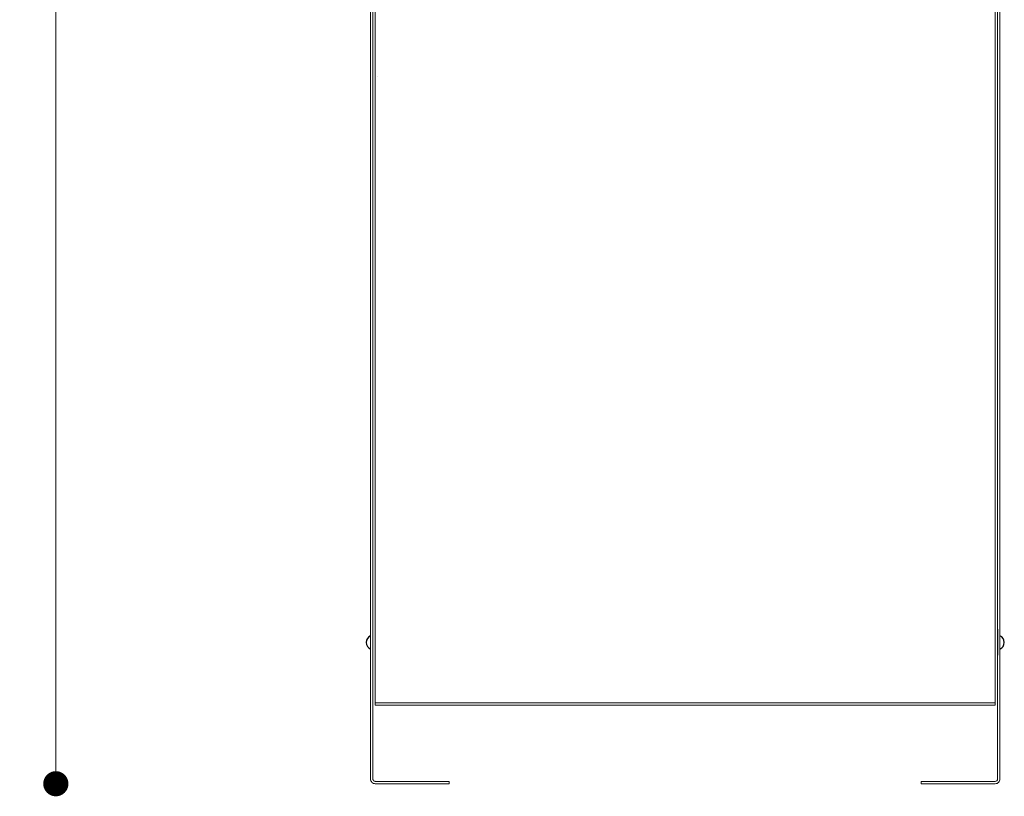
# Model space of a CAD drawing. Units: millimetres. Extents: x 27582 to 30969, y 13689 to 18554.
# Drawn here: x 28545 to 29171, y 15516 to 16009 of the extents above; entities that cross this region are included whole.
import ezdxf

# ---------------------------------------------------------------- set-up
doc = ezdxf.new("R2010")
doc.units = ezdxf.units.MM
doc.header["$LTSCALE"] = 3
doc.layers.add('Warstwa 1', color=7, linetype='Continuous')
doc.styles.get("Standard").update_dxf_attribs({"font": 'arial.ttf'})
doc.dimstyles.new('MATEUSZ', dxfattribs={"dimtxt": 35, "dimasz": 16, "dimexe": 0.18, "dimexo": 0.0625, "dimgap": 0.09, "dimtad": 0, "dimdec": 0, "dimdsep": 46, "dimtxsty": 'Standard', "dimblk": 'DOT', "dimcen": 0.09, "dimse1": 1, "dimse2": 1, "dimadec": 0, "dimazin": 0, "dimtfac": 1, "dimtdec": 0, "dimtofl": 0, "dimtmove": 0, "dimatfit": 3, "dimfxl": 0, "dimtolj": 1, "dimtzin": 0, "dimlwd": 9, "dimlwe": 9, "dimarcsym": 0})

# ---------------------------------------------------------------- blocks, each defined once
blk = doc.blocks.new('_Dot')
at = {"color": 0, "linetype": 'ByBlock', "lineweight": -2}
blk.add_line((-0.5, 0), (-1, 0), dxfattribs=at)
at = {"color": 0, "linetype": 'ByBlock', "const_width": 0.5}
blk.add_lwpolyline([(-0.25, 0, 1), (0.25, 0, 1)], format="xyb", close=True, dxfattribs=at)
blk = doc.blocks.new('*D16')
at = {"color": 0, "lineweight": 9}
for p, q in [((28568.42, 16607.57), (28568.42, 16124.21)), ((28568.42, 15539.57), (28568.42, 16022.93))]:
    blk.add_line(p, q, dxfattribs=at)
at = {"layer": 'Defpoints', "color": 0}
for p in [(28968.42, 16623.57), (28568.42, 15523.57), (28817.98, 15523.57)]:
    blk.add_point(p, dxfattribs=at)
at = {"color": 0, "lineweight": 9, "xscale": 16, "yscale": 16, "zscale": 16}
for p, rotation in [((28568.42, 16623.57), 90), ((28568.42, 15523.57), 270)]:
    blk.add_blockref('_Dot', p, dxfattribs=dict(at, rotation=rotation))
at = {"color": 0, "insert": (28568.42, 16073.57), "char_height": 35, "attachment_point": 5, "rotation": 90}
blk.add_mtext('\\A1;1100', dxfattribs=at)

msp = doc.modelspace()

# ---------------------------------------------------------------- linework, layer by layer
for centre, start, end in [((28770.33, 15613.43), 113.91566, 246.08434), ((29166.5, 15613.43), 293.91566, 66.08434)]:
    msp.add_arc(centre, 4.68, start, end)
at = {"layer": 'Warstwa 1', "color": 7, "lineweight": 15}
for points in [[(28768.42, 15526.57), (28768.42, 16325.57)], [(28768.42, 16325.57), (28768.42, 15526.57)], [(28769.92, 16325.57), (28769.92, 15526.57)], [(28769.92, 15526.57), (28769.92, 16325.57)], [(28771.42, 16001.23), (28771.42, 16328.07)], [(29165.42, 16001.23), (29165.42, 16326.95)], [(29166.92, 16325.57), (29166.92, 15526.57)], [(29166.92, 15526.57), (29166.92, 16325.57)], [(29168.42, 15526.57), (29168.42, 16325.57)], [(29168.42, 16325.57), (29168.42, 15526.57)], [(29165.42, 16322.07), (29165.42, 16001.23)], [(28771.42, 16212.68), (28771.42, 15576.57)], [(29165.42, 15576.57), (29165.42, 16212.68)], [(28771.42, 16146.32), (28771.42, 15590.42)], [(29165.42, 15590.42), (29165.42, 16146.32)], [(28771.42, 16001.23), (28771.42, 15973.46)], [(28771.42, 16001.23), (28771.42, 16001.23)], [(28771.42, 15973.46), (28771.42, 16001.23)], [(29165.42, 16001.23), (29165.42, 16001.23)], [(29165.42, 16001.23), (29165.42, 15973.46)], [(29165.42, 16001.23), (29165.42, 15973.46)], [(28771.42, 15576.57), (28771.42, 15973.46)], [(28771.42, 15973.46), (28771.42, 15973.46)], [(28771.42, 15575.07), (28771.42, 15973.46)], [(28772.92, 15973.46), (28772.92, 15973.46)], [(29165.42, 15973.46), (29165.42, 15973.46)], [(29165.42, 15575.07), (29165.42, 15973.46)], [(29165.42, 15973.46), (29165.42, 15576.57)], [(28769.92, 15621.44), (28769.92, 15605.57)], [(28769.92, 15621.44), (28769.92, 15605.57)], [(28769.92, 15621.44), (28769.92, 15621.44)], [(28771.42, 15605.57), (28771.42, 15621.44)], [(28771.42, 15621.44), (28771.42, 15621.44)], [(28771.42, 15605.57), (28771.42, 15621.44)], [(29165.42, 15621.44), (29165.42, 15621.44)], [(29165.42, 15605.57), (29165.42, 15621.44)], [(29166.92, 15621.44), (29166.92, 15621.44)], [(29166.92, 15605.57), (29166.92, 15621.44)], [(29166.92, 15621.44), (29166.92, 15605.57)], [(28768.42, 15613.57), (28768.42, 15613.57)], [(28768.42, 15613.57), (28768.42, 15613.57)], [(28771.42, 15613.57), (28771.42, 15588.57)], [(28771.42, 15588.57), (28771.42, 15613.57)], [(29165.42, 15613.57), (29165.42, 15588.57)], [(29165.42, 15613.57), (29165.42, 15588.57)], [(29165.42, 15613.57), (29165.42, 15613.57)], [(29168.42, 15613.57), (29168.42, 15613.57)], [(29168.42, 15613.57), (29168.42, 15613.57)], [(28769.92, 15605.57), (28769.92, 15605.57)], [(28771.42, 15605.57), (28771.42, 15605.57)], [(29165.42, 15605.57), (29165.42, 15605.57)], [(29166.92, 15605.57), (29166.92, 15605.57)], [(28771.42, 15579.82), (28771.42, 15590.42)], [(29165.42, 15579.82), (29165.42, 15590.42)], [(28771.42, 15575.42), (28771.42, 15579.82)], [(28771.42, 15576.57), (28771.42, 15575.42)], [(28771.42, 15575.42), (28771.42, 15576.57)], [(28771.42, 15575.42), (28771.42, 15575.42)], [(28771.42, 15575.42), (28771.42, 15575.42)], [(28771.42, 15575.07), (28771.42, 15573.57)], [(28774.42, 15575.07), (28771.42, 15575.07)], [(29165.42, 15575.07), (28771.42, 15575.07)], [(28771.42, 15575.07), (28771.42, 15575.07)], [(28771.42, 15573.57), (28771.42, 15575.07)], [(28774.42, 15575.07), (28773.27, 15575.07)], [(28773.27, 15575.07), (28773.27, 15575.07)], [(29163.56, 15575.07), (28773.27, 15575.07)], [(28774.42, 15575.07), (29162.42, 15575.07)], [(29162.42, 15575.07), (28774.42, 15575.07)], [(29165.42, 15575.07), (29162.42, 15575.07)], [(29163.56, 15575.07), (29162.42, 15575.07)], [(29163.56, 15575.07), (29163.56, 15575.07)], [(29165.42, 15575.07), (29165.42, 15579.82)], [(29165.42, 15576.57), (29165.42, 15575.07)], [(29165.42, 15576.57), (29165.42, 15575.07)], [(29165.42, 15575.42), (29165.42, 15575.42)], [(29165.42, 15575.42), (29165.42, 15575.42)], [(29165.42, 15575.07), (29165.42, 15575.07)], [(29165.42, 15575.07), (29165.42, 15573.57)], [(29165.42, 15573.57), (29165.42, 15575.07)], [(28771.42, 15573.57), (28774.42, 15573.57)], [(28771.42, 15573.57), (29165.42, 15573.57)], [(28771.42, 15573.57), (28771.42, 15573.57)], [(28773.27, 15573.57), (28774.42, 15573.57)], [(28773.27, 15573.57), (29163.56, 15573.57)], [(28773.27, 15573.57), (28773.27, 15573.57)], [(28774.42, 15573.57), (29162.42, 15573.57)], [(28774.42, 15573.57), (29162.42, 15573.57)], [(29162.42, 15573.57), (29165.42, 15573.57)], [(29163.56, 15573.57), (29162.42, 15573.57)], [(29163.56, 15573.57), (29163.56, 15573.57)], [(29165.42, 15573.57), (29165.42, 15573.57)], [(28768.42, 15526.57), (28768.42, 15526.57)], [(28769.92, 15526.57), (28769.92, 15526.57)], [(28798.42, 15525.07), (28771.42, 15525.07)], [(28798.42, 15525.07), (28771.42, 15525.07)], [(28771.42, 15525.07), (28771.42, 15525.07)], [(28793.42, 15525.07), (28793.42, 15525.07)], [(28793.42, 15525.07), (28793.42, 15525.07)], [(28812.56, 15525.07), (28798.42, 15525.07)], [(28798.42, 15525.07), (28812.56, 15525.07)], [(28812.56, 15525.07), (28818.42, 15525.07)], [(28818.42, 15525.07), (28812.56, 15525.07)], [(28818.42, 15523.57), (28818.42, 15525.07)], [(28818.42, 15525.07), (28818.42, 15525.07)], [(28818.42, 15525.07), (28818.42, 15523.57)], [(29118.42, 15523.57), (29118.42, 15525.07)], [(29118.42, 15525.07), (29118.42, 15525.07)], [(29118.42, 15525.07), (29118.42, 15523.57)], [(29124.28, 15525.07), (29118.42, 15525.07)], [(29118.42, 15525.07), (29124.28, 15525.07)], [(29124.28, 15525.07), (29138.42, 15525.07)], [(29138.42, 15525.07), (29124.28, 15525.07)], [(29138.42, 15525.07), (29165.42, 15525.07)], [(29138.42, 15525.07), (29165.42, 15525.07)], [(29143.42, 15525.07), (29143.42, 15525.07)], [(29143.42, 15525.07), (29143.42, 15525.07)], [(29165.42, 15525.07), (29165.42, 15525.07)], [(29166.92, 15526.57), (29166.92, 15526.57)], [(29168.42, 15526.57), (29168.42, 15526.57)], [(28798.42, 15523.57), (28771.42, 15523.57)], [(28771.42, 15523.57), (28798.42, 15523.57)], [(28771.42, 15523.57), (28771.42, 15523.57)], [(28812.56, 15523.57), (28798.42, 15523.57)], [(28818.42, 15523.57), (28812.56, 15523.57)], [(28818.42, 15523.57), (28818.42, 15523.57)], [(29118.42, 15523.57), (29118.42, 15523.57)], [(29124.28, 15523.57), (29118.42, 15523.57)], [(29138.42, 15523.57), (29124.28, 15523.57)], [(29138.42, 15523.57), (29165.42, 15523.57)], [(29165.42, 15523.57), (29138.42, 15523.57)], [(29165.42, 15523.57), (29165.42, 15523.57)]]:
    msp.add_lwpolyline(points, dxfattribs=at)
for points, knots in [([(28768.42, 15613.57), (28768.42, 15615.27), (28768.42, 15616.97), (28768.42, 15618.67), (28768.42, 15616.97), (28768.42, 15615.27), (28768.42, 15613.57)], [0, 0, 0, 0, 1, 1, 1, 2, 2, 2, 2]), ([(28768.42, 15613.57), (28768.42, 15615.27), (28768.42, 15616.97), (28768.42, 15618.67), (28768.42, 15616.97), (28768.42, 15615.27), (28768.42, 15613.57)], [0, 0, 0, 0, 1, 1, 1, 2, 2, 2, 2]), ([(28768.42, 15613.57), (28768.42, 15614.28), (28768.42, 15615.07), (28768.42, 15615.74), (28768.42, 15616.26), (28768.42, 15616.7), (28768.42, 15617.38), (28768.42, 15617.9), (28768.42, 15618.57), (28768.42, 15618.58), (28768.42, 15618.61), (28768.42, 15616.97), (28768.42, 15615.99), (28768.42, 15614.64), (28768.42, 15614.52), (28768.42, 15613.57)], [0, 0, 0, 0, 1, 1, 1, 2, 2, 2, 3, 3, 3, 4, 4, 4, 5, 5, 5, 5]), ([(28768.42, 15613.57), (28768.42, 15615.24), (28768.42, 15616.9), (28768.42, 15618.57), (28768.42, 15616.9), (28768.42, 15615.24), (28768.42, 15613.57)], [0, 0, 0, 0, 1, 1, 1, 2, 2, 2, 2]), ([(28769.86, 15613.57), (28769.86, 15613.79), (28769.86, 15614), (28769.86, 15614.22), (28769.86, 15614.41), (28769.86, 15614.59), (28769.86, 15614.78), (28769.86, 15614.97), (28769.86, 15615.14), (28769.86, 15615.33), (28769.86, 15615.52), (28769.86, 15615.69), (28769.86, 15615.88), (28769.86, 15616.15), (28769.86, 15616.41), (28769.86, 15616.67), (28769.86, 15616.93), (28769.86, 15617.19), (28769.86, 15617.44), (28769.86, 15617.68), (28769.86, 15617.93), (28769.86, 15618.16), (28769.86, 15618.4), (28769.86, 15618.63), (28769.86, 15618.84), (28769.86, 15619.06), (28769.86, 15619.27), (28769.86, 15619.46), (28769.86, 15619.66), (28769.86, 15619.85), (28769.86, 15620.02), (28769.86, 15620.2), (28769.86, 15620.37), (28769.86, 15620.52), (28769.86, 15620.66), (28769.86, 15620.81), (28769.86, 15620.93), (28769.86, 15621.05), (28769.86, 15621.17), (28769.86, 15621.26), (28769.86, 15621.36), (28769.86, 15621.45), (28769.86, 15621.51), (28769.86, 15621.58), (28769.86, 15621.64), (28769.86, 15621.68), (28769.86, 15621.71), (28769.86, 15621.74), (28769.86, 15621.75), (28769.86, 15621.75), (28769.86, 15621.75), (28769.86, 15621.75), (28769.86, 15621.75), (28769.86, 15621.73), (28769.86, 15621.69), (28769.86, 15621.66), (28769.86, 15621.61), (28769.86, 15621.55), (28769.86, 15621.49), (28769.86, 15621.41), (28769.86, 15621.32), (28769.86, 15621.23), (28769.86, 15621.12), (28769.86, 15621), (28769.86, 15620.88), (28769.86, 15620.76), (28769.86, 15620.61), (28769.86, 15620.46), (28769.86, 15620.31), (28769.86, 15620.13), (28769.86, 15619.96), (28769.86, 15619.79), (28769.86, 15619.59), (28769.86, 15619.39), (28769.86, 15619.19), (28769.86, 15618.98), (28769.86, 15618.76), (28769.86, 15618.54), (28769.86, 15618.3), (28769.86, 15618.07), (28769.86, 15617.83), (28769.86, 15617.57), (28769.86, 15617.2), (28769.86, 15616.8), (28769.86, 15616.39), (28769.86, 15616.21), (28769.86, 15616.02), (28769.86, 15615.84), (28769.86, 15615.66), (28769.86, 15615.47), (28769.86, 15615.28), (28769.86, 15615.1), (28769.86, 15614.9), (28769.86, 15614.72), (28769.86, 15614.53), (28769.86, 15614.33), (28769.86, 15614.15), (28769.86, 15613.96), (28769.86, 15613.76), (28769.86, 15613.57)], [0, 0, 0, 0, 1, 1, 1, 2, 2, 2, 3, 3, 3, 4, 4, 4, 5, 5, 5, 6, 6, 6, 7, 7, 7, 8, 8, 8, 9, 9, 9, 10, 10, 10, 11, 11, 11, 12, 12, 12, 13, 13, 13, 14, 14, 14, 15, 15, 15, 16, 16, 16, 17, 17, 17, 18, 18, 18, 19, 19, 19, 20, 20, 20, 21, 21, 21, 22, 22, 22, 23, 23, 23, 24, 24, 24, 25, 25, 25, 26, 26, 26, 27, 27, 27, 28, 28, 28, 29, 29, 29, 30, 30, 30, 31, 31, 31, 32, 32, 32, 33, 33, 33, 33]), ([(28769.86, 15613.57), (28769.86, 15613.79), (28769.86, 15614), (28769.86, 15614.22), (28769.86, 15614.41), (28769.86, 15614.59), (28769.86, 15614.78), (28769.86, 15614.97), (28769.86, 15615.14), (28769.86, 15615.33), (28769.86, 15615.52), (28769.86, 15615.69), (28769.86, 15615.88), (28769.86, 15616.15), (28769.86, 15616.41), (28769.86, 15616.67), (28769.86, 15616.93), (28769.86, 15617.19), (28769.86, 15617.44), (28769.86, 15617.68), (28769.86, 15617.93), (28769.86, 15618.16), (28769.86, 15618.4), (28769.86, 15618.63), (28769.86, 15618.84), (28769.86, 15619.06), (28769.86, 15619.27), (28769.86, 15619.46), (28769.86, 15619.66), (28769.86, 15619.85), (28769.86, 15620.02), (28769.86, 15620.2), (28769.86, 15620.37), (28769.86, 15620.52), (28769.86, 15620.66), (28769.86, 15620.81), (28769.86, 15620.93), (28769.86, 15621.05), (28769.86, 15621.17), (28769.86, 15621.26), (28769.86, 15621.36), (28769.86, 15621.45), (28769.86, 15621.51), (28769.86, 15621.58), (28769.86, 15621.64), (28769.86, 15621.68), (28769.86, 15621.71), (28769.86, 15621.74), (28769.86, 15621.75), (28769.86, 15621.75), (28769.86, 15621.75), (28769.86, 15621.75), (28769.86, 15621.75), (28769.86, 15621.73), (28769.86, 15621.69), (28769.86, 15621.66), (28769.86, 15621.61), (28769.86, 15621.55), (28769.86, 15621.49), (28769.86, 15621.41), (28769.86, 15621.32), (28769.86, 15621.23), (28769.86, 15621.12), (28769.86, 15621), (28769.86, 15620.88), (28769.86, 15620.76), (28769.86, 15620.61), (28769.86, 15620.46), (28769.86, 15620.31), (28769.86, 15620.13), (28769.86, 15619.96), (28769.86, 15619.79), (28769.86, 15619.59), (28769.86, 15619.39), (28769.86, 15619.19), (28769.86, 15618.98), (28769.86, 15618.76), (28769.86, 15618.54), (28769.86, 15618.3), (28769.86, 15618.07), (28769.86, 15617.83), (28769.86, 15617.57), (28769.86, 15617.2), (28769.86, 15616.8), (28769.86, 15616.39), (28769.86, 15616.21), (28769.86, 15616.02), (28769.86, 15615.84), (28769.86, 15615.66), (28769.86, 15615.47), (28769.86, 15615.28), (28769.86, 15615.1), (28769.86, 15614.9), (28769.86, 15614.72), (28769.86, 15614.53), (28769.86, 15614.33), (28769.86, 15614.15), (28769.86, 15613.96), (28769.86, 15613.76), (28769.86, 15613.57)], [0, 0, 0, 0, 1, 1, 1, 2, 2, 2, 3, 3, 3, 4, 4, 4, 5, 5, 5, 6, 6, 6, 7, 7, 7, 8, 8, 8, 9, 9, 9, 10, 10, 10, 11, 11, 11, 12, 12, 12, 13, 13, 13, 14, 14, 14, 15, 15, 15, 16, 16, 16, 17, 17, 17, 18, 18, 18, 19, 19, 19, 20, 20, 20, 21, 21, 21, 22, 22, 22, 23, 23, 23, 24, 24, 24, 25, 25, 25, 26, 26, 26, 27, 27, 27, 28, 28, 28, 29, 29, 29, 30, 30, 30, 31, 31, 31, 32, 32, 32, 33, 33, 33, 33]), ([(28769.92, 15613.57), (28769.92, 15615.27), (28769.92, 15616.97), (28769.92, 15618.67), (28769.92, 15616.97), (28769.92, 15615.27), (28769.92, 15613.57)], [0, 0, 0, 0, 1, 1, 1, 2, 2, 2, 2]), ([(28769.92, 15613.57), (28769.92, 15615.27), (28769.92, 15616.97), (28769.92, 15618.67), (28769.92, 15616.97), (28769.92, 15615.27), (28769.92, 15613.57)], [0, 0, 0, 0, 1, 1, 1, 2, 2, 2, 2]), ([(28771.42, 15613.57), (28771.42, 15615.32), (28771.42, 15617.07), (28771.42, 15618.82), (28771.42, 15617.07), (28771.42, 15615.32), (28771.42, 15613.57)], [0, 0, 0, 0, 1, 1, 1, 2, 2, 2, 2]), ([(28771.42, 15613.57), (28771.42, 15615.27), (28771.42, 15616.97), (28771.42, 15618.67), (28771.42, 15616.97), (28771.42, 15615.27), (28771.42, 15613.57)], [0, 0, 0, 0, 1, 1, 1, 2, 2, 2, 2]), ([(29165.42, 15613.57), (29165.42, 15615.32), (29165.42, 15617.07), (29165.42, 15618.82), (29165.42, 15617.07), (29165.42, 15615.32), (29165.42, 15613.57)], [0, 0, 0, 0, 1, 1, 1, 2, 2, 2, 2]), ([(29166.92, 15613.57), (29166.92, 15615.27), (29166.92, 15616.97), (29166.92, 15618.67), (29166.92, 15616.97), (29166.92, 15615.27), (29166.92, 15613.57)], [0, 0, 0, 0, 1, 1, 1, 2, 2, 2, 2]), ([(29166.92, 15613.57), (29166.92, 15615.27), (29166.92, 15616.97), (29166.92, 15618.67), (29166.92, 15616.97), (29166.92, 15615.27), (29166.92, 15613.57)], [0, 0, 0, 0, 1, 1, 1, 2, 2, 2, 2]), ([(29166.98, 15613.57), (29166.98, 15613.76), (29166.98, 15613.96), (29166.98, 15614.15), (29166.98, 15614.33), (29166.98, 15614.53), (29166.98, 15614.72), (29166.98, 15614.9), (29166.98, 15615.1), (29166.98, 15615.28), (29166.98, 15615.47), (29166.98, 15615.66), (29166.98, 15615.84), (29166.98, 15616.02), (29166.98, 15616.21), (29166.98, 15616.39), (29166.98, 15616.8), (29166.98, 15617.2), (29166.98, 15617.57), (29166.98, 15617.83), (29166.98, 15618.07), (29166.98, 15618.3), (29166.98, 15618.54), (29166.98, 15618.76), (29166.98, 15618.98), (29166.98, 15619.19), (29166.98, 15619.39), (29166.98, 15619.59), (29166.98, 15619.79), (29166.98, 15619.96), (29166.98, 15620.13), (29166.98, 15620.31), (29166.98, 15620.46), (29166.98, 15620.61), (29166.98, 15620.76), (29166.98, 15620.88), (29166.98, 15621), (29166.98, 15621.12), (29166.98, 15621.23), (29166.98, 15621.32), (29166.98, 15621.41), (29166.98, 15621.49), (29166.98, 15621.55), (29166.98, 15621.61), (29166.98, 15621.66), (29166.98, 15621.69), (29166.98, 15621.73), (29166.98, 15621.75), (29166.98, 15621.75), (29166.98, 15621.75), (29166.98, 15621.75), (29166.98, 15621.75), (29166.98, 15621.74), (29166.98, 15621.71), (29166.98, 15621.68), (29166.98, 15621.64), (29166.98, 15621.58), (29166.98, 15621.51), (29166.98, 15621.45), (29166.98, 15621.36), (29166.98, 15621.26), (29166.98, 15621.17), (29166.98, 15621.05), (29166.98, 15620.93), (29166.98, 15620.81), (29166.98, 15620.66), (29166.98, 15620.52), (29166.98, 15620.37), (29166.98, 15620.2), (29166.98, 15620.02), (29166.98, 15619.85), (29166.98, 15619.66), (29166.98, 15619.46), (29166.98, 15619.27), (29166.98, 15619.06), (29166.98, 15618.84), (29166.98, 15618.63), (29166.98, 15618.4), (29166.98, 15618.16), (29166.98, 15617.93), (29166.98, 15617.68), (29166.98, 15617.44), (29166.98, 15617.19), (29166.98, 15616.93), (29166.98, 15616.67), (29166.98, 15616.41), (29166.98, 15616.15), (29166.98, 15615.88), (29166.98, 15615.69), (29166.98, 15615.52), (29166.98, 15615.33), (29166.98, 15615.14), (29166.98, 15614.97), (29166.98, 15614.78), (29166.98, 15614.59), (29166.98, 15614.41), (29166.98, 15614.22), (29166.98, 15614), (29166.98, 15613.79), (29166.98, 15613.57)], [0, 0, 0, 0, 1, 1, 1, 2, 2, 2, 3, 3, 3, 4, 4, 4, 5, 5, 5, 6, 6, 6, 7, 7, 7, 8, 8, 8, 9, 9, 9, 10, 10, 10, 11, 11, 11, 12, 12, 12, 13, 13, 13, 14, 14, 14, 15, 15, 15, 16, 16, 16, 17, 17, 17, 18, 18, 18, 19, 19, 19, 20, 20, 20, 21, 21, 21, 22, 22, 22, 23, 23, 23, 24, 24, 24, 25, 25, 25, 26, 26, 26, 27, 27, 27, 28, 28, 28, 29, 29, 29, 30, 30, 30, 31, 31, 31, 32, 32, 32, 33, 33, 33, 33]), ([(29166.98, 15613.57), (29166.98, 15613.76), (29166.98, 15613.96), (29166.98, 15614.15), (29166.98, 15614.33), (29166.98, 15614.53), (29166.98, 15614.72), (29166.98, 15614.9), (29166.98, 15615.1), (29166.98, 15615.28), (29166.98, 15615.47), (29166.98, 15615.66), (29166.98, 15615.84), (29166.98, 15616.02), (29166.98, 15616.21), (29166.98, 15616.39), (29166.98, 15616.8), (29166.98, 15617.2), (29166.98, 15617.57), (29166.98, 15617.83), (29166.98, 15618.07), (29166.98, 15618.3), (29166.98, 15618.54), (29166.98, 15618.76), (29166.98, 15618.98), (29166.98, 15619.19), (29166.98, 15619.39), (29166.98, 15619.59), (29166.98, 15619.79), (29166.98, 15619.96), (29166.98, 15620.13), (29166.98, 15620.31), (29166.98, 15620.46), (29166.98, 15620.61), (29166.98, 15620.76), (29166.98, 15620.88), (29166.98, 15621), (29166.98, 15621.12), (29166.98, 15621.23), (29166.98, 15621.32), (29166.98, 15621.41), (29166.98, 15621.49), (29166.98, 15621.55), (29166.98, 15621.61), (29166.98, 15621.66), (29166.98, 15621.69), (29166.98, 15621.73), (29166.98, 15621.75), (29166.98, 15621.75), (29166.98, 15621.75), (29166.98, 15621.75), (29166.98, 15621.75), (29166.98, 15621.74), (29166.98, 15621.71), (29166.98, 15621.68), (29166.98, 15621.64), (29166.98, 15621.58), (29166.98, 15621.51), (29166.98, 15621.45), (29166.98, 15621.36), (29166.98, 15621.26), (29166.98, 15621.17), (29166.98, 15621.05), (29166.98, 15620.93), (29166.98, 15620.81), (29166.98, 15620.66), (29166.98, 15620.52), (29166.98, 15620.37), (29166.98, 15620.2), (29166.98, 15620.02), (29166.98, 15619.85), (29166.98, 15619.66), (29166.98, 15619.46), (29166.98, 15619.27), (29166.98, 15619.06), (29166.98, 15618.84), (29166.98, 15618.63), (29166.98, 15618.4), (29166.98, 15618.16), (29166.98, 15617.93), (29166.98, 15617.68), (29166.98, 15617.44), (29166.98, 15617.19), (29166.98, 15616.93), (29166.98, 15616.67), (29166.98, 15616.41), (29166.98, 15616.15), (29166.98, 15615.88), (29166.98, 15615.69), (29166.98, 15615.52), (29166.98, 15615.33), (29166.98, 15615.14), (29166.98, 15614.97), (29166.98, 15614.78), (29166.98, 15614.59), (29166.98, 15614.41), (29166.98, 15614.22), (29166.98, 15614), (29166.98, 15613.79), (29166.98, 15613.57)], [0, 0, 0, 0, 1, 1, 1, 2, 2, 2, 3, 3, 3, 4, 4, 4, 5, 5, 5, 6, 6, 6, 7, 7, 7, 8, 8, 8, 9, 9, 9, 10, 10, 10, 11, 11, 11, 12, 12, 12, 13, 13, 13, 14, 14, 14, 15, 15, 15, 16, 16, 16, 17, 17, 17, 18, 18, 18, 19, 19, 19, 20, 20, 20, 21, 21, 21, 22, 22, 22, 23, 23, 23, 24, 24, 24, 25, 25, 25, 26, 26, 26, 27, 27, 27, 28, 28, 28, 29, 29, 29, 30, 30, 30, 31, 31, 31, 32, 32, 32, 33, 33, 33, 33]), ([(29168.42, 15613.57), (29168.42, 15615.27), (29168.42, 15616.97), (29168.42, 15618.67), (29168.42, 15616.97), (29168.42, 15615.27), (29168.42, 15613.57)], [0, 0, 0, 0, 1, 1, 1, 2, 2, 2, 2]), ([(29168.42, 15613.57), (29168.42, 15615.27), (29168.42, 15616.97), (29168.42, 15618.67), (29168.42, 15616.97), (29168.42, 15615.27), (29168.42, 15613.57)], [0, 0, 0, 0, 1, 1, 1, 2, 2, 2, 2]), ([(29168.42, 15613.57), (29168.42, 15615.24), (29168.42, 15616.9), (29168.42, 15618.57), (29168.42, 15616.9), (29168.42, 15615.24), (29168.42, 15613.57)], [0, 0, 0, 0, 1, 1, 1, 2, 2, 2, 2]), ([(29168.42, 15613.57), (29168.42, 15615.24), (29168.42, 15616.9), (29168.42, 15618.57), (29168.42, 15616.9), (29168.42, 15615.24), (29168.42, 15613.57)], [0, 0, 0, 0, 1, 1, 1, 2, 2, 2, 2]), ([(28768.42, 15613.57), (28768.42, 15611.9), (28768.42, 15610.24), (28768.42, 15608.57), (28768.42, 15610.24), (28768.42, 15611.9), (28768.42, 15613.57)], [0, 0, 0, 0, 1, 1, 1, 2, 2, 2, 2]), ([(28768.42, 15613.57), (28768.42, 15611.9), (28768.42, 15610.24), (28768.42, 15608.57), (28768.42, 15610.24), (28768.42, 15611.9), (28768.42, 15613.57)], [0, 0, 0, 0, 1, 1, 1, 2, 2, 2, 2]), ([(28769.86, 15613.57), (28769.86, 15613.38), (28769.86, 15613.18), (28769.86, 15613), (28769.86, 15612.81), (28769.86, 15612.61), (28769.86, 15612.42), (28769.86, 15612.24), (28769.86, 15612.04), (28769.86, 15611.86), (28769.86, 15611.67), (28769.86, 15611.48), (28769.86, 15611.3), (28769.86, 15611.12), (28769.86, 15610.93), (28769.86, 15610.75), (28769.86, 15610.35), (28769.86, 15609.94), (28769.86, 15609.57), (28769.86, 15609.31), (28769.86, 15609.08), (28769.86, 15608.84), (28769.86, 15608.6), (28769.86, 15608.38), (28769.86, 15608.16), (28769.86, 15607.95), (28769.86, 15607.75), (28769.86, 15607.55), (28769.86, 15607.36), (28769.86, 15607.18), (28769.86, 15607.01), (28769.86, 15606.83), (28769.86, 15606.68), (28769.86, 15606.53), (28769.86, 15606.39), (28769.86, 15606.26), (28769.86, 15606.14), (28769.86, 15606.02), (28769.86, 15605.91), (28769.86, 15605.82), (28769.86, 15605.73), (28769.86, 15605.65), (28769.86, 15605.59), (28769.86, 15605.53), (28769.86, 15605.48), (28769.86, 15605.45), (28769.86, 15605.41), (28769.86, 15605.39), (28769.86, 15605.39), (28769.86, 15605.39), (28769.86, 15605.39), (28769.86, 15605.39), (28769.86, 15605.4), (28769.86, 15605.43), (28769.86, 15605.47), (28769.86, 15605.5), (28769.86, 15605.56), (28769.86, 15605.63), (28769.86, 15605.69), (28769.86, 15605.78), (28769.86, 15605.88), (28769.86, 15605.97), (28769.86, 15606.09), (28769.86, 15606.21), (28769.86, 15606.33), (28769.86, 15606.48), (28769.86, 15606.63), (28769.86, 15606.77), (28769.86, 15606.94), (28769.86, 15607.12), (28769.86, 15607.29), (28769.86, 15607.48), (28769.86, 15607.68), (28769.86, 15607.87), (28769.86, 15608.08), (28769.86, 15608.3), (28769.86, 15608.51), (28769.86, 15608.75), (28769.86, 15608.98), (28769.86, 15609.21), (28769.86, 15609.46), (28769.86, 15609.7), (28769.86, 15609.95), (28769.86, 15610.21), (28769.86, 15610.47), (28769.86, 15610.73), (28769.86, 15610.99), (28769.86, 15611.26), (28769.86, 15611.45), (28769.86, 15611.62), (28769.86, 15611.81), (28769.86, 15612), (28769.86, 15612.18), (28769.86, 15612.36), (28769.86, 15612.55), (28769.86, 15612.73), (28769.86, 15612.92), (28769.86, 15613.14), (28769.86, 15613.35), (28769.86, 15613.57)], [0, 0, 0, 0, 1, 1, 1, 2, 2, 2, 3, 3, 3, 4, 4, 4, 5, 5, 5, 6, 6, 6, 7, 7, 7, 8, 8, 8, 9, 9, 9, 10, 10, 10, 11, 11, 11, 12, 12, 12, 13, 13, 13, 14, 14, 14, 15, 15, 15, 16, 16, 16, 17, 17, 17, 18, 18, 18, 19, 19, 19, 20, 20, 20, 21, 21, 21, 22, 22, 22, 23, 23, 23, 24, 24, 24, 25, 25, 25, 26, 26, 26, 27, 27, 27, 28, 28, 28, 29, 29, 29, 30, 30, 30, 31, 31, 31, 32, 32, 32, 33, 33, 33, 33]), ([(28769.86, 15613.57), (28769.86, 15613.38), (28769.86, 15613.18), (28769.86, 15613), (28769.86, 15612.81), (28769.86, 15612.61), (28769.86, 15612.42), (28769.86, 15612.24), (28769.86, 15612.04), (28769.86, 15611.86), (28769.86, 15611.67), (28769.86, 15611.48), (28769.86, 15611.3), (28769.86, 15611.12), (28769.86, 15610.93), (28769.86, 15610.75), (28769.86, 15610.35), (28769.86, 15609.94), (28769.86, 15609.57), (28769.86, 15609.31), (28769.86, 15609.08), (28769.86, 15608.84), (28769.86, 15608.6), (28769.86, 15608.38), (28769.86, 15608.16), (28769.86, 15607.95), (28769.86, 15607.75), (28769.86, 15607.55), (28769.86, 15607.36), (28769.86, 15607.18), (28769.86, 15607.01), (28769.86, 15606.83), (28769.86, 15606.68), (28769.86, 15606.53), (28769.86, 15606.39), (28769.86, 15606.26), (28769.86, 15606.14), (28769.86, 15606.02), (28769.86, 15605.91), (28769.86, 15605.82), (28769.86, 15605.73), (28769.86, 15605.65), (28769.86, 15605.59), (28769.86, 15605.53), (28769.86, 15605.48), (28769.86, 15605.45), (28769.86, 15605.41), (28769.86, 15605.39), (28769.86, 15605.39), (28769.86, 15605.39), (28769.86, 15605.39), (28769.86, 15605.39), (28769.86, 15605.4), (28769.86, 15605.43), (28769.86, 15605.47), (28769.86, 15605.5), (28769.86, 15605.56), (28769.86, 15605.63), (28769.86, 15605.69), (28769.86, 15605.78), (28769.86, 15605.88), (28769.86, 15605.97), (28769.86, 15606.09), (28769.86, 15606.21), (28769.86, 15606.33), (28769.86, 15606.48), (28769.86, 15606.63), (28769.86, 15606.77), (28769.86, 15606.94), (28769.86, 15607.12), (28769.86, 15607.29), (28769.86, 15607.48), (28769.86, 15607.68), (28769.86, 15607.87), (28769.86, 15608.08), (28769.86, 15608.3), (28769.86, 15608.51), (28769.86, 15608.75), (28769.86, 15608.98), (28769.86, 15609.21), (28769.86, 15609.46), (28769.86, 15609.7), (28769.86, 15609.95), (28769.86, 15610.21), (28769.86, 15610.47), (28769.86, 15610.73), (28769.86, 15610.99), (28769.86, 15611.26), (28769.86, 15611.45), (28769.86, 15611.62), (28769.86, 15611.81), (28769.86, 15612), (28769.86, 15612.18), (28769.86, 15612.36), (28769.86, 15612.55), (28769.86, 15612.73), (28769.86, 15612.92), (28769.86, 15613.14), (28769.86, 15613.35), (28769.86, 15613.57)], [0, 0, 0, 0, 1, 1, 1, 2, 2, 2, 3, 3, 3, 4, 4, 4, 5, 5, 5, 6, 6, 6, 7, 7, 7, 8, 8, 8, 9, 9, 9, 10, 10, 10, 11, 11, 11, 12, 12, 12, 13, 13, 13, 14, 14, 14, 15, 15, 15, 16, 16, 16, 17, 17, 17, 18, 18, 18, 19, 19, 19, 20, 20, 20, 21, 21, 21, 22, 22, 22, 23, 23, 23, 24, 24, 24, 25, 25, 25, 26, 26, 26, 27, 27, 27, 28, 28, 28, 29, 29, 29, 30, 30, 30, 31, 31, 31, 32, 32, 32, 33, 33, 33, 33]), ([(28769.92, 15613.57), (28769.92, 15611.87), (28769.92, 15610.17), (28769.92, 15608.47), (28769.92, 15610.17), (28769.92, 15611.87), (28769.92, 15613.57)], [0, 0, 0, 0, 1, 1, 1, 2, 2, 2, 2]), ([(28769.92, 15613.57), (28769.92, 15611.87), (28769.92, 15610.17), (28769.92, 15608.47), (28769.92, 15610.17), (28769.92, 15611.87), (28769.92, 15613.57)], [0, 0, 0, 0, 1, 1, 1, 2, 2, 2, 2]), ([(28771.42, 15613.57), (28771.42, 15611.87), (28771.42, 15610.17), (28771.42, 15608.47), (28771.42, 15610.17), (28771.42, 15611.87), (28771.42, 15613.57)], [0, 0, 0, 0, 1, 1, 1, 2, 2, 2, 2]), ([(29165.42, 15613.57), (29165.42, 15611.87), (29165.42, 15610.17), (29165.42, 15608.47), (29165.42, 15610.17), (29165.42, 15611.87), (29165.42, 15613.57)], [0, 0, 0, 0, 1, 1, 1, 2, 2, 2, 2]), ([(29166.92, 15613.57), (29166.92, 15611.87), (29166.92, 15610.17), (29166.92, 15608.47), (29166.92, 15610.17), (29166.92, 15611.87), (29166.92, 15613.57)], [0, 0, 0, 0, 1, 1, 1, 2, 2, 2, 2]), ([(29166.92, 15613.57), (29166.92, 15611.87), (29166.92, 15610.17), (29166.92, 15608.47), (29166.92, 15610.17), (29166.92, 15611.87), (29166.92, 15613.57)], [0, 0, 0, 0, 1, 1, 1, 2, 2, 2, 2]), ([(29166.98, 15613.57), (29166.98, 15613.35), (29166.98, 15613.14), (29166.98, 15612.92), (29166.98, 15612.73), (29166.98, 15612.55), (29166.98, 15612.36), (29166.98, 15612.18), (29166.98, 15612), (29166.98, 15611.81), (29166.98, 15611.62), (29166.98, 15611.45), (29166.98, 15611.26), (29166.98, 15610.99), (29166.98, 15610.73), (29166.98, 15610.47), (29166.98, 15610.21), (29166.98, 15609.95), (29166.98, 15609.7), (29166.98, 15609.46), (29166.98, 15609.21), (29166.98, 15608.98), (29166.98, 15608.75), (29166.98, 15608.51), (29166.98, 15608.3), (29166.98, 15608.08), (29166.98, 15607.87), (29166.98, 15607.68), (29166.98, 15607.48), (29166.98, 15607.29), (29166.98, 15607.12), (29166.98, 15606.94), (29166.98, 15606.77), (29166.98, 15606.63), (29166.98, 15606.48), (29166.98, 15606.33), (29166.98, 15606.21), (29166.98, 15606.09), (29166.98, 15605.97), (29166.98, 15605.88), (29166.98, 15605.78), (29166.98, 15605.69), (29166.98, 15605.63), (29166.98, 15605.56), (29166.98, 15605.5), (29166.98, 15605.47), (29166.98, 15605.43), (29166.98, 15605.4), (29166.98, 15605.39), (29166.98, 15605.39), (29166.98, 15605.39), (29166.98, 15605.39), (29166.98, 15605.39), (29166.98, 15605.41), (29166.98, 15605.45), (29166.98, 15605.48), (29166.98, 15605.53), (29166.98, 15605.59), (29166.98, 15605.65), (29166.98, 15605.73), (29166.98, 15605.82), (29166.98, 15605.91), (29166.98, 15606.02), (29166.98, 15606.14), (29166.98, 15606.26), (29166.98, 15606.39), (29166.98, 15606.53), (29166.98, 15606.68), (29166.98, 15606.83), (29166.98, 15607.01), (29166.98, 15607.18), (29166.98, 15607.36), (29166.98, 15607.55), (29166.98, 15607.75), (29166.98, 15607.95), (29166.98, 15608.16), (29166.98, 15608.38), (29166.98, 15608.6), (29166.98, 15608.84), (29166.98, 15609.08), (29166.98, 15609.31), (29166.98, 15609.57), (29166.98, 15609.94), (29166.98, 15610.35), (29166.98, 15610.75), (29166.98, 15610.93), (29166.98, 15611.12), (29166.98, 15611.3), (29166.98, 15611.48), (29166.98, 15611.67), (29166.98, 15611.86), (29166.98, 15612.04), (29166.98, 15612.24), (29166.98, 15612.42), (29166.98, 15612.61), (29166.98, 15612.81), (29166.98, 15613), (29166.98, 15613.18), (29166.98, 15613.38), (29166.98, 15613.57)], [0, 0, 0, 0, 1, 1, 1, 2, 2, 2, 3, 3, 3, 4, 4, 4, 5, 5, 5, 6, 6, 6, 7, 7, 7, 8, 8, 8, 9, 9, 9, 10, 10, 10, 11, 11, 11, 12, 12, 12, 13, 13, 13, 14, 14, 14, 15, 15, 15, 16, 16, 16, 17, 17, 17, 18, 18, 18, 19, 19, 19, 20, 20, 20, 21, 21, 21, 22, 22, 22, 23, 23, 23, 24, 24, 24, 25, 25, 25, 26, 26, 26, 27, 27, 27, 28, 28, 28, 29, 29, 29, 30, 30, 30, 31, 31, 31, 32, 32, 32, 33, 33, 33, 33]), ([(29166.98, 15613.57), (29166.98, 15613.35), (29166.98, 15613.14), (29166.98, 15612.92), (29166.98, 15612.73), (29166.98, 15612.55), (29166.98, 15612.36), (29166.98, 15612.18), (29166.98, 15612), (29166.98, 15611.81), (29166.98, 15611.62), (29166.98, 15611.45), (29166.98, 15611.26), (29166.98, 15610.99), (29166.98, 15610.73), (29166.98, 15610.47), (29166.98, 15610.21), (29166.98, 15609.95), (29166.98, 15609.7), (29166.98, 15609.46), (29166.98, 15609.21), (29166.98, 15608.98), (29166.98, 15608.75), (29166.98, 15608.51), (29166.98, 15608.3), (29166.98, 15608.08), (29166.98, 15607.87), (29166.98, 15607.68), (29166.98, 15607.48), (29166.98, 15607.29), (29166.98, 15607.12), (29166.98, 15606.94), (29166.98, 15606.77), (29166.98, 15606.63), (29166.98, 15606.48), (29166.98, 15606.33), (29166.98, 15606.21), (29166.98, 15606.09), (29166.98, 15605.97), (29166.98, 15605.88), (29166.98, 15605.78), (29166.98, 15605.69), (29166.98, 15605.63), (29166.98, 15605.56), (29166.98, 15605.5), (29166.98, 15605.47), (29166.98, 15605.43), (29166.98, 15605.4), (29166.98, 15605.39), (29166.98, 15605.39), (29166.98, 15605.39), (29166.98, 15605.39), (29166.98, 15605.39), (29166.98, 15605.41), (29166.98, 15605.45), (29166.98, 15605.48), (29166.98, 15605.53), (29166.98, 15605.59), (29166.98, 15605.65), (29166.98, 15605.73), (29166.98, 15605.82), (29166.98, 15605.91), (29166.98, 15606.02), (29166.98, 15606.14), (29166.98, 15606.26), (29166.98, 15606.39), (29166.98, 15606.53), (29166.98, 15606.68), (29166.98, 15606.83), (29166.98, 15607.01), (29166.98, 15607.18), (29166.98, 15607.36), (29166.98, 15607.55), (29166.98, 15607.75), (29166.98, 15607.95), (29166.98, 15608.16), (29166.98, 15608.38), (29166.98, 15608.6), (29166.98, 15608.84), (29166.98, 15609.08), (29166.98, 15609.31), (29166.98, 15609.57), (29166.98, 15609.94), (29166.98, 15610.35), (29166.98, 15610.75), (29166.98, 15610.93), (29166.98, 15611.12), (29166.98, 15611.3), (29166.98, 15611.48), (29166.98, 15611.67), (29166.98, 15611.86), (29166.98, 15612.04), (29166.98, 15612.24), (29166.98, 15612.42), (29166.98, 15612.61), (29166.98, 15612.81), (29166.98, 15613), (29166.98, 15613.18), (29166.98, 15613.38), (29166.98, 15613.57)], [0, 0, 0, 0, 1, 1, 1, 2, 2, 2, 3, 3, 3, 4, 4, 4, 5, 5, 5, 6, 6, 6, 7, 7, 7, 8, 8, 8, 9, 9, 9, 10, 10, 10, 11, 11, 11, 12, 12, 12, 13, 13, 13, 14, 14, 14, 15, 15, 15, 16, 16, 16, 17, 17, 17, 18, 18, 18, 19, 19, 19, 20, 20, 20, 21, 21, 21, 22, 22, 22, 23, 23, 23, 24, 24, 24, 25, 25, 25, 26, 26, 26, 27, 27, 27, 28, 28, 28, 29, 29, 29, 30, 30, 30, 31, 31, 31, 32, 32, 32, 33, 33, 33, 33]), ([(29168.42, 15613.57), (29168.42, 15611.9), (29168.42, 15610.24), (29168.42, 15608.57), (29168.42, 15610.24), (29168.42, 15611.9), (29168.42, 15613.57)], [0, 0, 0, 0, 1, 1, 1, 2, 2, 2, 2]), ([(29168.42, 15613.57), (29168.42, 15611.9), (29168.42, 15610.24), (29168.42, 15608.57), (29168.42, 15610.24), (29168.42, 15611.9), (29168.42, 15613.57)], [0, 0, 0, 0, 1, 1, 1, 2, 2, 2, 2]), ([(28771.42, 15588.57), (28771.42, 15586.82), (28771.42, 15585.07), (28771.42, 15583.32), (28771.42, 15585.07), (28771.42, 15586.82), (28771.42, 15588.57)], [0, 0, 0, 0, 1, 1, 1, 2, 2, 2, 2]), ([(29165.42, 15588.57), (29165.42, 15586.82), (29165.42, 15585.07), (29165.42, 15583.32), (29165.42, 15585.07), (29165.42, 15586.82), (29165.42, 15588.57)], [0, 0, 0, 0, 1, 1, 1, 2, 2, 2, 2]), ([(28771.42, 15523.57), (28771.03, 15523.57), (28770.65, 15523.65), (28770.27, 15523.81), (28769.51, 15524.12), (28768.97, 15524.66), (28768.65, 15525.42), (28768.5, 15525.81), (28768.42, 15526.19), (28768.42, 15526.57)], [0, 0, 0, 0, 1, 1, 1, 2, 2, 2, 3, 3, 3, 3]), ([(28768.42, 15526.57), (28768.42, 15526.19), (28768.5, 15525.81), (28768.65, 15525.42), (28768.97, 15524.66), (28769.51, 15524.12), (28770.27, 15523.81), (28770.65, 15523.65), (28771.03, 15523.57), (28771.42, 15523.57)], [0, 0, 0, 0, 1, 1, 1, 2, 2, 2, 3, 3, 3, 3]), ([(28769.92, 15526.57), (28769.92, 15526.38), (28769.96, 15526.19), (28770.04, 15526), (28770.19, 15525.62), (28770.46, 15525.35), (28770.84, 15525.19), (28771.04, 15525.11), (28771.23, 15525.07), (28771.42, 15525.07)], [0, 0, 0, 0, 1, 1, 1, 2, 2, 2, 3, 3, 3, 3]), ([(28771.42, 15525.07), (28771.23, 15525.07), (28771.04, 15525.11), (28770.84, 15525.19), (28770.46, 15525.35), (28770.19, 15525.62), (28770.04, 15526), (28769.96, 15526.19), (28769.92, 15526.38), (28769.92, 15526.57)], [0, 0, 0, 0, 1, 1, 1, 2, 2, 2, 3, 3, 3, 3]), ([(28793.42, 15525.07), (28795.42, 15525.07), (28797.42, 15525.07), (28799.42, 15525.07), (28797.42, 15525.07), (28795.42, 15525.07), (28793.42, 15525.07)], [0, 0, 0, 0, 1, 1, 1, 2, 2, 2, 2]), ([(28793.42, 15525.07), (28794.56, 15525.07), (28794.89, 15525.07), (28796.42, 15525.07), (28797.58, 15525.07), (28799.42, 15525.07), (28799.42, 15525.07), (28799.42, 15525.07), (28797.58, 15525.07), (28796.42, 15525.07), (28794.89, 15525.07), (28794.56, 15525.07), (28793.42, 15525.07)], [0, 0, 0, 0, 1, 1, 1, 2, 2, 2, 3, 3, 3, 4, 4, 4, 4]), ([(29143.42, 15525.07), (29141.42, 15525.07), (29139.42, 15525.07), (29137.42, 15525.07), (29139.42, 15525.07), (29141.42, 15525.07), (29143.42, 15525.07)], [0, 0, 0, 0, 1, 1, 1, 2, 2, 2, 2]), ([(29143.42, 15525.07), (29141.42, 15525.07), (29139.42, 15525.07), (29137.42, 15525.07), (29139.42, 15525.07), (29141.42, 15525.07), (29143.42, 15525.07)], [0, 0, 0, 0, 1, 1, 1, 2, 2, 2, 2]), ([(29166.92, 15526.57), (29166.92, 15526.38), (29166.88, 15526.19), (29166.8, 15526), (29166.64, 15525.62), (29166.37, 15525.35), (29165.99, 15525.19), (29165.8, 15525.11), (29165.61, 15525.07), (29165.42, 15525.07)], [0, 0, 0, 0, 1, 1, 1, 2, 2, 2, 3, 3, 3, 3]), ([(29165.42, 15523.57), (29165.8, 15523.57), (29166.18, 15523.65), (29166.56, 15523.81), (29167.32, 15524.12), (29167.86, 15524.66), (29168.18, 15525.42), (29168.34, 15525.81), (29168.42, 15526.19), (29168.42, 15526.57)], [0, 0, 0, 0, 1, 1, 1, 2, 2, 2, 3, 3, 3, 3]), ([(29168.42, 15526.57), (29168.42, 15526.19), (29168.34, 15525.81), (29168.18, 15525.42), (29167.86, 15524.66), (29167.32, 15524.12), (29166.56, 15523.81), (29166.18, 15523.65), (29165.8, 15523.57), (29165.42, 15523.57)], [0, 0, 0, 0, 1, 1, 1, 2, 2, 2, 3, 3, 3, 3]), ([(29165.42, 15525.07), (29165.61, 15525.07), (29165.8, 15525.11), (29165.99, 15525.19), (29166.37, 15525.35), (29166.64, 15525.62), (29166.8, 15526), (29166.88, 15526.19), (29166.92, 15526.38), (29166.92, 15526.57)], [0, 0, 0, 0, 1, 1, 1, 2, 2, 2, 3, 3, 3, 3]), ([(28793.42, 15523.57), (28791.42, 15523.57), (28789.42, 15523.57), (28787.42, 15523.57), (28789.42, 15523.57), (28791.42, 15523.57), (28793.42, 15523.57)], [0, 0, 0, 0, 1, 1, 1, 2, 2, 2, 2]), ([(28793.42, 15523.57), (28791.42, 15523.57), (28789.42, 15523.57), (28787.42, 15523.57), (28789.42, 15523.57), (28791.42, 15523.57), (28793.42, 15523.57)], [0, 0, 0, 0, 1, 1, 1, 2, 2, 2, 2]), ([(28793.42, 15523.57), (28795.42, 15523.57), (28797.42, 15523.57), (28799.42, 15523.57), (28797.42, 15523.57), (28795.42, 15523.57), (28793.42, 15523.57)], [0, 0, 0, 0, 1, 1, 1, 2, 2, 2, 2]), ([(28793.42, 15523.57), (28795.42, 15523.57), (28797.42, 15523.57), (28799.42, 15523.57), (28797.42, 15523.57), (28795.42, 15523.57), (28793.42, 15523.57)], [0, 0, 0, 0, 1, 1, 1, 2, 2, 2, 2]), ([(28812.56, 15523.57), (28811.73, 15523.57), (28810.79, 15523.57), (28809.75, 15523.57), (28808.71, 15523.57), (28807.58, 15523.57), (28806.36, 15523.57), (28805.75, 15523.57), (28805.13, 15523.57), (28804.48, 15523.57), (28803.84, 15523.57), (28803.18, 15523.57), (28802.52, 15523.57), (28801.85, 15523.57), (28801.17, 15523.57), (28800.48, 15523.57), (28799.8, 15523.57), (28799.11, 15523.57), (28798.42, 15523.57)], [0, 0, 0, 0, 1, 1, 1, 2, 2, 2, 3, 3, 3, 4, 4, 4, 5, 5, 5, 6, 6, 6, 6]), ([(28818.42, 15523.57), (28818.42, 15523.57), (28818.38, 15523.57), (28818.31, 15523.57), (28818.24, 15523.57), (28818.13, 15523.57), (28817.99, 15523.57), (28817.85, 15523.57), (28817.68, 15523.57), (28817.47, 15523.57), (28817.27, 15523.57), (28817.03, 15523.57), (28816.77, 15523.57), (28816.25, 15523.57), (28815.61, 15523.57), (28814.9, 15523.57), (28814.18, 15523.57), (28813.39, 15523.57), (28812.56, 15523.57)], [0, 0, 0, 0, 1, 1, 1, 2, 2, 2, 3, 3, 3, 4, 4, 4, 5, 5, 5, 6, 6, 6, 6]), ([(29118.42, 15523.57), (29118.42, 15523.57), (29118.45, 15523.57), (29118.52, 15523.57), (29118.6, 15523.57), (29118.7, 15523.57), (29118.84, 15523.57), (29118.98, 15523.57), (29119.16, 15523.57), (29119.36, 15523.57), (29119.56, 15523.57), (29119.8, 15523.57), (29120.06, 15523.57), (29120.59, 15523.57), (29121.22, 15523.57), (29121.94, 15523.57), (29122.65, 15523.57), (29123.44, 15523.57), (29124.28, 15523.57)], [0, 0, 0, 0, 1, 1, 1, 2, 2, 2, 3, 3, 3, 4, 4, 4, 5, 5, 5, 6, 6, 6, 6]), ([(29124.28, 15523.57), (29125.11, 15523.57), (29126.05, 15523.57), (29127.08, 15523.57), (29128.12, 15523.57), (29129.26, 15523.57), (29130.47, 15523.57), (29131.08, 15523.57), (29131.71, 15523.57), (29132.35, 15523.57), (29132.99, 15523.57), (29133.65, 15523.57), (29134.32, 15523.57), (29134.99, 15523.57), (29135.67, 15523.57), (29136.35, 15523.57), (29137.04, 15523.57), (29137.73, 15523.57), (29138.42, 15523.57)], [0, 0, 0, 0, 1, 1, 1, 2, 2, 2, 3, 3, 3, 4, 4, 4, 5, 5, 5, 6, 6, 6, 6]), ([(29143.42, 15523.57), (29141.42, 15523.57), (29139.42, 15523.57), (29137.42, 15523.57), (29139.42, 15523.57), (29141.42, 15523.57), (29143.42, 15523.57)], [0, 0, 0, 0, 1, 1, 1, 2, 2, 2, 2]), ([(29143.42, 15523.57), (29141.42, 15523.57), (29139.42, 15523.57), (29137.42, 15523.57), (29139.42, 15523.57), (29141.42, 15523.57), (29143.42, 15523.57)], [0, 0, 0, 0, 1, 1, 1, 2, 2, 2, 2]), ([(29143.42, 15523.57), (29145.42, 15523.57), (29147.42, 15523.57), (29149.42, 15523.57), (29147.42, 15523.57), (29145.42, 15523.57), (29143.42, 15523.57)], [0, 0, 0, 0, 1, 1, 1, 2, 2, 2, 2]), ([(29143.42, 15523.57), (29145.42, 15523.57), (29147.42, 15523.57), (29149.42, 15523.57), (29147.42, 15523.57), (29145.42, 15523.57), (29143.42, 15523.57)], [0, 0, 0, 0, 1, 1, 1, 2, 2, 2, 2])]:
    msp.add_open_spline(points, degree=3, knots=knots, dxfattribs=at)
msp.add_open_spline([(29165.42, 15605.57), (29165.42, 15610.86), (29165.42, 15616.15), (29165.42, 15621.44)], degree=3, dxfattribs=at)

# ---------------------------------------------------------------- dimensions: what is measured, and where the dimension line sits
dim = msp.add_linear_dim(base=(28568.42, 15523.57), p1=(28968.42, 16623.57), p2=(28817.98, 15523.57), angle=90, dimstyle='MATEUSZ')
dim.commit()
dim.dimension.update_dxf_attribs({"geometry": '*D16', "text_midpoint": (28568.42, 16073.57)})

doc.saveas('drawing.dxf')
